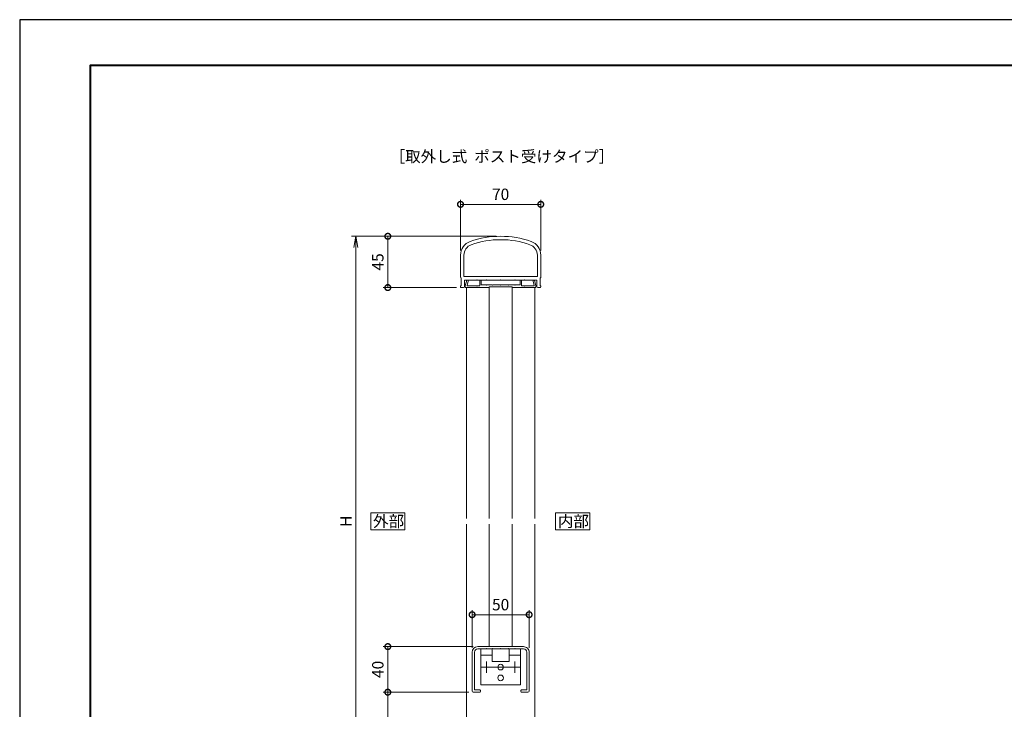
# Model space of a CAD drawing. Units: millimetres. Extents: x 0 to 420, y 0 to 297.
# Drawn here: x 0 to 216, y 146 to 297 of the extents above; entities that cross this region are included whole.
import ezdxf

# ---------------------------------------------------------------- set-up
doc = ezdxf.new("R2010")
doc.units = ezdxf.units.MM
doc.linetypes.add('AM_ISO08W050', pattern=[18, 12, -1.5, 3, -1.5])
for name, color, linetype, lineweight in [('AM_0', 7, 'Continuous', 18), ('AM_1', 14, 'Continuous', 40), ('AM_5', 3, 'Continuous', 9), ('AM_7', 4, 'AM_ISO08W050', 9)]:
    doc.layers.add(name, color=color, linetype=linetype, lineweight=lineweight)
doc.layers.add('AM_VIEWS', color=1, linetype='Continuous', lineweight=25, plot=False)
doc.styles.add('ゴシック', font='msgothic.ttc')
doc.dimstyles.new('VF$0', dxfattribs={"dimtxt": 10, "dimasz": 10, "dimexe": 4, "dimexo": 4, "dimgap": 2.5, "dimtad": 1, "dimdsep": 46, "dimtxsty": 'ゴシック', "dimblk": 'DOTSMALL', "dimcen": 0, "dimclrd": 256, "dimclre": 256, "dimclrt": 2, "dimadec": 0, "dimazin": 2, "dimtp": 0.1, "dimtm": 0.1, "dimtfac": 0.71, "dimtmove": 0, "dimatfit": 3, "dimldrblk": 'OPEN30', "dimfxl": 1, "dimlwd": -1, "dimlwe": -1, "dimarcsym": 0})

# ---------------------------------------------------------------- blocks, each defined once
blk = doc.blocks.new('_DotSmall')
at = {"color": 0, "linetype": 'ByBlock', "const_width": 0.5}
blk.add_lwpolyline([(-0.0625, 0, 1), (0.0625, 0, 1)], format="xyb", close=True, dxfattribs=at)
blk = doc.blocks.new('*D9')
at = {"layer": 'AM_5', "linetype": 'Continuous'}
for p, q in [((98.5, 149.5), (79.75, 149.5)), ((80.75, 149.5), (80.75, 124.5)), ((66.5, 124.5), (81.75, 124.5))]:
    blk.add_line(p, q, dxfattribs=at)
at = {"layer": 'Defpoints', "color": 0}
for p in [(99.5, 149.5), (65.5, 124.5), (80.75, 124.5)]:
    blk.add_point(p, dxfattribs=at)
at = {"layer": 'AM_5', "xscale": 2.5, "yscale": 2.5, "zscale": 2.5}
for p, rotation in [((80.75, 149.5), 90), ((80.75, 124.5), 270)]:
    blk.add_blockref('_DotSmall', p, dxfattribs=dict(at, rotation=rotation))
at = {"layer": 'AM_5', "color": 2, "insert": (78.88, 137), "char_height": 2.5, "attachment_point": 5, "rotation": 90, "style": 'ゴシック'}
blk.add_mtext('100', dxfattribs=at)
blk = doc.blocks.new('_Open30')
at = {"color": 0, "linetype": 'ByBlock', "lineweight": -2}
for p, q in [((-1, 0.267949), (0, 0)), ((0, 0), (-1, -0.267949)), ((0, 0), (-1, 0))]:
    blk.add_line(p, q, dxfattribs=at)
blk = doc.blocks.new('*D10')
at = {"layer": 'AM_5', "linetype": 'Continuous'}
for p, q in [((99.5, 159.5), (79.75, 159.5)), ((80.75, 159.5), (80.75, 149.5)), ((98.5, 149.5), (79.75, 149.5))]:
    blk.add_line(p, q, dxfattribs=at)
at = {"layer": 'Defpoints', "color": 0}
for p in [(100.5, 159.5), (80.75, 149.5), (99.5, 149.5)]:
    blk.add_point(p, dxfattribs=at)
at = {"layer": 'AM_5', "xscale": 2.5, "yscale": 2.5, "zscale": 2.5}
for p, rotation in [((80.75, 159.5), 90), ((80.75, 149.5), 270)]:
    blk.add_blockref('_DotSmall', p, dxfattribs=dict(at, rotation=rotation))
at = {"layer": 'AM_5', "color": 2, "insert": (78.88, 154.5), "char_height": 2.5, "attachment_point": 5, "rotation": 90, "style": 'ゴシック'}
blk.add_mtext('40', dxfattribs=at)
blk = doc.blocks.new('*D11')
at = {"layer": 'AM_5', "linetype": 'Continuous'}
for p, q in [((96.7, 246.36), (96.7, 257.5)), ((114.3, 246.36), (114.3, 257.5)), ((96.7, 256.5), (114.3, 256.5))]:
    blk.add_line(p, q, dxfattribs=at)
at = {"layer": 'Defpoints', "color": 0}
for p in [(114.3, 256.5), (96.7, 245.36), (114.3, 245.36)]:
    blk.add_point(p, dxfattribs=at)
at = {"layer": 'AM_5', "xscale": 2.5, "yscale": 2.5, "zscale": 2.5, "rotation": 180}
blk.add_blockref('_DotSmall', (96.7, 256.5), dxfattribs=at)
at = {"layer": 'AM_5', "xscale": 2.5, "yscale": 2.5, "zscale": 2.5}
blk.add_blockref('_DotSmall', (114.3, 256.5), dxfattribs=at)
at = {"layer": 'AM_5', "color": 2, "insert": (105.5, 258.38), "char_height": 2.5, "attachment_point": 5, "style": 'ゴシック'}
blk.add_mtext('70', dxfattribs=at)
blk = doc.blocks.new('*D12')
at = {"layer": 'AM_5', "linetype": 'Continuous'}
for p, q in [((104.5, 249.5), (79.75, 249.5)), ((80.75, 238.25), (80.75, 249.5)), ((95.83, 238.25), (79.75, 238.25))]:
    blk.add_line(p, q, dxfattribs=at)
at = {"layer": 'Defpoints', "color": 0}
for p in [(80.75, 249.5), (105.5, 249.5), (96.83, 238.25)]:
    blk.add_point(p, dxfattribs=at)
at = {"layer": 'AM_5', "xscale": 2.5, "yscale": 2.5, "zscale": 2.5}
for p, rotation in [((80.75, 249.5), 90), ((80.75, 238.25), 270)]:
    blk.add_blockref('_DotSmall', p, dxfattribs=dict(at, rotation=rotation))
at = {"layer": 'AM_5', "color": 2, "insert": (78.88, 243.88), "char_height": 2.5, "attachment_point": 5, "rotation": 90, "style": 'ゴシック'}
blk.add_mtext('45', dxfattribs=at)
blk = doc.blocks.new('*D13')
at = {"layer": 'AM_5', "linetype": 'Continuous'}
for p, q in [((99.25, 159.25), (99.25, 167.5)), ((99.25, 166.5), (111.75, 166.5)), ((111.75, 159.25), (111.75, 167.5))]:
    blk.add_line(p, q, dxfattribs=at)
at = {"layer": 'Defpoints', "color": 0}
for p in [(111.75, 166.5), (99.25, 158.25), (111.75, 158.25)]:
    blk.add_point(p, dxfattribs=at)
at = {"layer": 'AM_5', "xscale": 2.5, "yscale": 2.5, "zscale": 2.5, "rotation": 180}
blk.add_blockref('_DotSmall', (99.25, 166.5), dxfattribs=at)
at = {"layer": 'AM_5', "xscale": 2.5, "yscale": 2.5, "zscale": 2.5}
blk.add_blockref('_DotSmall', (111.75, 166.5), dxfattribs=at)
at = {"layer": 'AM_5', "color": 2, "insert": (105.5, 168.38), "char_height": 2.5, "attachment_point": 5, "style": 'ゴシック'}
blk.add_mtext('50', dxfattribs=at)
blk = doc.blocks.new('_Open')
at = {"color": 0, "linetype": 'ByBlock', "lineweight": -2}
for p, q in [((-1, 0.166667), (0, 0)), ((-1, -0.166667), (0, 0)), ((0, 0), (-1, 0))]:
    blk.add_line(p, q, dxfattribs=at)
blk = doc.blocks.new('*D15')
at = {"layer": 'AM_5', "linetype": 'Continuous'}
for p, q in [((104.5, 249.5), (72.75, 249.5)), ((73.75, 127), (73.75, 247)), ((66.5, 124.5), (74.75, 124.5))]:
    blk.add_line(p, q, dxfattribs=at)
at = {"layer": 'Defpoints', "color": 0}
for p in [(73.75, 249.5), (105.5, 249.5), (65.5, 124.5)]:
    blk.add_point(p, dxfattribs=at)
at = {"layer": 'AM_5', "xscale": 2.5, "yscale": 2.5, "zscale": 2.5}
for p, rotation in [((73.75, 249.5), 90), ((73.75, 124.5), 270)]:
    blk.add_blockref('_Open', p, dxfattribs=dict(at, rotation=rotation))
at = {"layer": 'AM_5', "color": 2, "insert": (71.88, 187), "char_height": 2.5, "attachment_point": 5, "rotation": 90, "style": 'ゴシック'}
blk.add_mtext('H', dxfattribs=at)

msp = doc.modelspace()

# ---------------------------------------------------------------- linework, layer by layer
at = {"layer": 'AM_0'}
for p, q in [((96.7008, 245.3629), (96.7008, 240.5)), ((97.4508, 245.3629), (97.4508, 240.65)), ((113.5508, 245.3629), (113.5508, 240.65)), ((114.3008, 245.3629), (114.3008, 240.5005)), ((96.8258, 240.375), (96.8258, 238.65)), ((97.4508, 240.65), (113.5508, 240.65)), ((97.5758, 239.9), (97.5758, 238.5)), ((97.5758, 239.9), (100.1758, 239.9)), ((97.7508, 238.625), (98.0924, 239.9)), ((98.0924, 239.9), (98.4548, 239.9)), ((98.1553, 238.7824), (98.4548, 239.9)), ((100.1758, 239.9), (100.2508, 239.975)), ((100.2508, 239.975), (100.3258, 239.9)), ((100.3258, 239.9), (102.3008, 239.9)), ((100.9508, 239.9), (101.2008, 239.9)), ((100.9508, 239.9), (100.9508, 238.625)), ((101.2008, 239.9), (101.2008, 238.875)), ((102.3008, 239.9), (102.3758, 239.975)), ((102.3758, 239.975), (102.4508, 239.9)), ((102.4508, 239.9), (105.4258, 239.9)), ((105.4258, 239.9), (105.5008, 239.975)), ((105.5008, 239.975), (105.5758, 239.9)), ((105.5758, 239.9), (108.5508, 239.9)), ((108.5508, 239.9), (108.6258, 239.975)), ((108.6258, 239.975), (108.7008, 239.9)), ((108.7008, 239.9), (110.6758, 239.9)), ((109.8008, 239.9), (109.8008, 238.875)), ((109.8008, 239.9), (110.0508, 239.9)), ((110.0508, 239.9), (110.0508, 238.625)), ((110.6758, 239.9), (110.7508, 239.975)), ((110.7508, 239.975), (110.8258, 239.9)), ((110.8258, 239.9), (113.4258, 239.9)), ((112.5468, 239.9), (112.9091, 239.9)), ((112.5468, 239.9), (112.8463, 238.7824)), ((112.9091, 239.9), (113.2508, 238.625)), ((113.4258, 239.9), (113.4258, 238.5)), ((114.1758, 240.375), (114.1758, 238.65)), ((96.7008, 238.525), (96.7008, 238.375)), ((96.8258, 238.25), (97.3258, 238.25)), ((97.7508, 238.625), (97.7508, 238.275)), ((97.7508, 238.275), (100.1758, 238.275)), ((98.0008, 238.275), (98.0008, 187.625)), ((98.276, 238.625), (100.9508, 238.625)), ((100.1758, 238.275), (100.2508, 238.35)), ((100.2508, 238.35), (100.3258, 238.275)), ((100.3258, 238.275), (102.9508, 238.275)), ((101.2008, 238.875), (102.3008, 238.875)), ((102.3008, 238.875), (102.3758, 238.8)), ((102.3758, 238.8), (102.4508, 238.875)), ((102.4508, 238.875), (103.6758, 238.875)), ((102.9508, 238.4), (102.9508, 238.275)), ((102.9508, 238.4), (108.0508, 238.4)), ((103.0008, 238.4), (103.0008, 187.625)), ((103.6758, 238.875), (103.7508, 238.8)), ((103.7508, 238.8), (103.8258, 238.875)), ((103.8258, 238.875), (105.4258, 238.875)), ((105.4258, 238.875), (105.5008, 238.8)), ((105.5008, 238.8), (105.5758, 238.875)), ((105.5758, 238.875), (107.1758, 238.875)), ((107.1758, 238.875), (107.2508, 238.8)), ((107.2508, 238.8), (107.3258, 238.875)), ((107.3258, 238.875), (108.5508, 238.875)), ((108.0008, 238.4), (108.0008, 187.625)), ((108.0508, 238.4), (108.0508, 238.275)), ((108.0508, 238.275), (110.6758, 238.275)), ((108.5508, 238.875), (108.6258, 238.8)), ((108.6258, 238.8), (108.7008, 238.875)), ((108.7008, 238.875), (109.8008, 238.875)), ((110.0508, 238.625), (112.7255, 238.625)), ((110.6758, 238.275), (110.7508, 238.35)), ((110.7508, 238.35), (110.8258, 238.275)), ((110.8258, 238.275), (113.2508, 238.275)), ((113.0008, 238.275), (113.0008, 187.625)), ((113.2508, 238.625), (113.2508, 238.275)), ((113.6758, 238.25), (114.1758, 238.25)), ((114.3008, 238.525), (114.3008, 238.375)), ((98.0008, 186.375), (98.0008, 124.5)), ((103.0008, 186.375), (103.0008, 159.5)), ((108.0008, 186.375), (108.0008, 159.5)), ((113.0008, 186.375), (113.0008, 124.5)), ((99.2508, 158.25), (99.2508, 149.75)), ((99.7508, 158.25), (99.7508, 150)), ((100.5008, 159.5), (110.5008, 159.5)), ((100.5008, 159), (102.3008, 159)), ((103.6258, 159), (101.1758, 159)), ((101.1758, 151.125), (101.1758, 159)), ((102.3758, 159.075), (102.3008, 159)), ((102.3758, 159.075), (102.4508, 159)), ((102.4508, 159), (103.6758, 159)), ((103.6258, 156.25), (103.6258, 159)), ((103.7508, 159.075), (103.6758, 159)), ((103.7508, 159.075), (103.8258, 159)), ((103.8258, 159), (105.4258, 159)), ((105.5008, 159.075), (105.4258, 159)), ((105.5008, 159.075), (105.5758, 159)), ((105.5758, 159), (107.1758, 159)), ((107.2508, 159.075), (107.1758, 159)), ((107.2508, 159.075), (107.3258, 159)), ((107.3258, 159), (108.5508, 159)), ((109.8258, 159), (107.3758, 159)), ((107.3758, 156.25), (107.3758, 159)), ((108.6258, 159.075), (108.5508, 159)), ((108.6258, 159.075), (108.7008, 159)), ((108.7008, 159), (110.5008, 159)), ((109.8258, 151.125), (109.8258, 159)), ((111.2508, 158.25), (111.2508, 150)), ((111.7508, 158.25), (111.7508, 149.75)), ((103.6258, 157.625), (101.1758, 157.625)), ((107.3758, 156.25), (103.6258, 156.25)), ((109.8258, 157.625), (107.3758, 157.625)), ((99.5008, 149.5), (100.9258, 149.5)), ((99.7508, 150), (100.9258, 150)), ((101.0508, 149.875), (101.0508, 149.625)), ((109.8258, 151.125), (101.1758, 151.125)), ((109.9508, 149.875), (109.9508, 149.625)), ((111.2508, 150), (110.0758, 150)), ((111.5008, 149.5), (110.0758, 149.5))]:
    msp.add_line(p, q, dxfattribs=at)
for points in [[(84.5008, 185.125), (84.5008, 188.875), (77.0008, 188.875), (77.0008, 185.125)], [(125.0508, 185.125), (125.0508, 188.875), (117.5508, 188.875), (117.5508, 185.125)]]:
    msp.add_lwpolyline(points, close=True, dxfattribs=at)
for centre in [(105.5008, 155), (105.5008, 152.625)]:
    msp.add_circle(centre, 0.625, dxfattribs=at)
for centre, radius, start, end in [((105.5008, 229.4), 20.1, 70.588612, 109.41139), ((105.5008, 229.4), 19.35, 70.588612, 109.41139), ((99.8758, 245.3629), 3.175, 109.41139, 180.00001), ((99.8758, 245.3629), 2.425, 109.41139, 180.00001), ((111.1258, 245.3629), 2.425, 0, 70.588612), ((111.1258, 245.3629), 3.175, 0, 70.588612), ((96.8258, 240.5), 0.125, 180, 270), ((114.1758, 240.5), 0.125, 270, 0.229183), ((96.8258, 238.525), 0.125, 90, 180.00001), ((96.8258, 238.375), 0.125, 179.99999, 270), ((97.3258, 238.5), 0.25, 270, 0), ((98.276, 238.75), 0.125, 164.99999, 270), ((112.7255, 238.75), 0.125, 270, 15), ((113.6758, 238.5), 0.25, 180, 270), ((114.1758, 238.525), 0.125, 0, 90), ((114.1758, 238.375), 0.125, 270, 0), ((100.5008, 158.25), 1.25, 90.000003, 180), ((100.5008, 158.25), 0.75, 90, 180), ((110.5008, 158.25), 1.25, 0, 90.000003), ((110.5008, 158.25), 0.75, 0, 90), ((99.5008, 149.75), 0.25, 180, 270), ((100.9258, 149.875), 0.125, 0, 90), ((100.9258, 149.625), 0.125, 270, 0), ((110.0758, 149.875), 0.125, 90, 180), ((110.0758, 149.625), 0.125, 180, 270), ((111.5008, 149.75), 0.25, 270, 0)]:
    msp.add_arc(centre, radius, start, end, dxfattribs=at)
at = {"layer": 'AM_1'}
msp.add_lwpolyline([(15.5, 10), (15.5, 287), (404.5, 287), (404.5, 10)], close=True, dxfattribs=at)
at = {"layer": 'AM_7'}
for p, q in [((102.3758, 156.25), (102.3758, 153.75)), ((108.6258, 153.75), (108.6258, 156.25)), ((101.1258, 155), (109.8758, 155))]:
    msp.add_line(p, q, dxfattribs=at)
at = {"layer": 'AM_VIEWS', "linetype": 'Continuous'}
msp.add_lwpolyline([(0, 0), (420, 0), (420, 297), (0, 297), (0, 0)], dxfattribs=at)

# ---------------------------------------------------------------- texts
at = {"layer": 'AM_0', "style": 'ゴシック'}
for s, p in [('［取外し式  ポスト受けタイプ］', (81.1345, 265.75)), ('外部', (77.502, 185.75)), ('内部', (118.052, 185.75))]:
    msp.add_text(s, height=2.5, dxfattribs=at).set_placement(p)

# ---------------------------------------------------------------- dimensions: what is measured, and where the dimension line sits
at = {"layer": 'AM_5'}
for base, p1, p2, override, picture, middle in [((114.3008, 256.5), (96.7008, 245.3629), (114.3008, 245.3629), {"dimscale": 0.25, "dimdec": 0, "dimlfac": 4}, '*D11', (105.5008, 258.3755)), ((111.7508, 166.5), (99.2508, 158.25), (111.7508, 158.25), {"dimscale": 0.25, "dimlfac": 4}, '*D13', (105.5008, 168.3755))]:
    dim = msp.add_linear_dim(base=base, p1=p1, p2=p2, dimstyle='VF$0', override=override, dxfattribs=at)
    dim.commit()
    dim.dimension.update_dxf_attribs({"geometry": picture, "text_midpoint": middle})
dim = msp.add_linear_dim(base=(73.7508, 249.5), p1=(65.5008, 124.5), p2=(105.5008, 249.5), angle=90, text='H', dimstyle='VF$0', override={"dimscale": 0.25, "dimlfac": 4, "dimblk": 'Open'}, dxfattribs=at)
dim.commit()
dim.dimension.update_dxf_attribs({"geometry": '*D15', "text_midpoint": (71.8753, 187)})
for base, p1, p2, picture, middle in [((80.7508, 249.5), (96.8258, 238.25), (105.5008, 249.5), '*D12', (78.8753, 243.875)), ((80.7508, 149.5), (100.5008, 159.5), (99.5008, 149.5), '*D10', (78.8758, 154.5)), ((80.7508, 124.5), (99.5008, 149.5), (65.5008, 124.5), '*D9', (78.8753, 137))]:
    dim = msp.add_linear_dim(base=base, p1=p1, p2=p2, angle=90, dimstyle='VF$0', override={"dimscale": 0.25, "dimlfac": 4}, dxfattribs=at)
    dim.commit()
    dim.dimension.update_dxf_attribs({"geometry": picture, "text_midpoint": middle})

doc.saveas('drawing.dxf')
